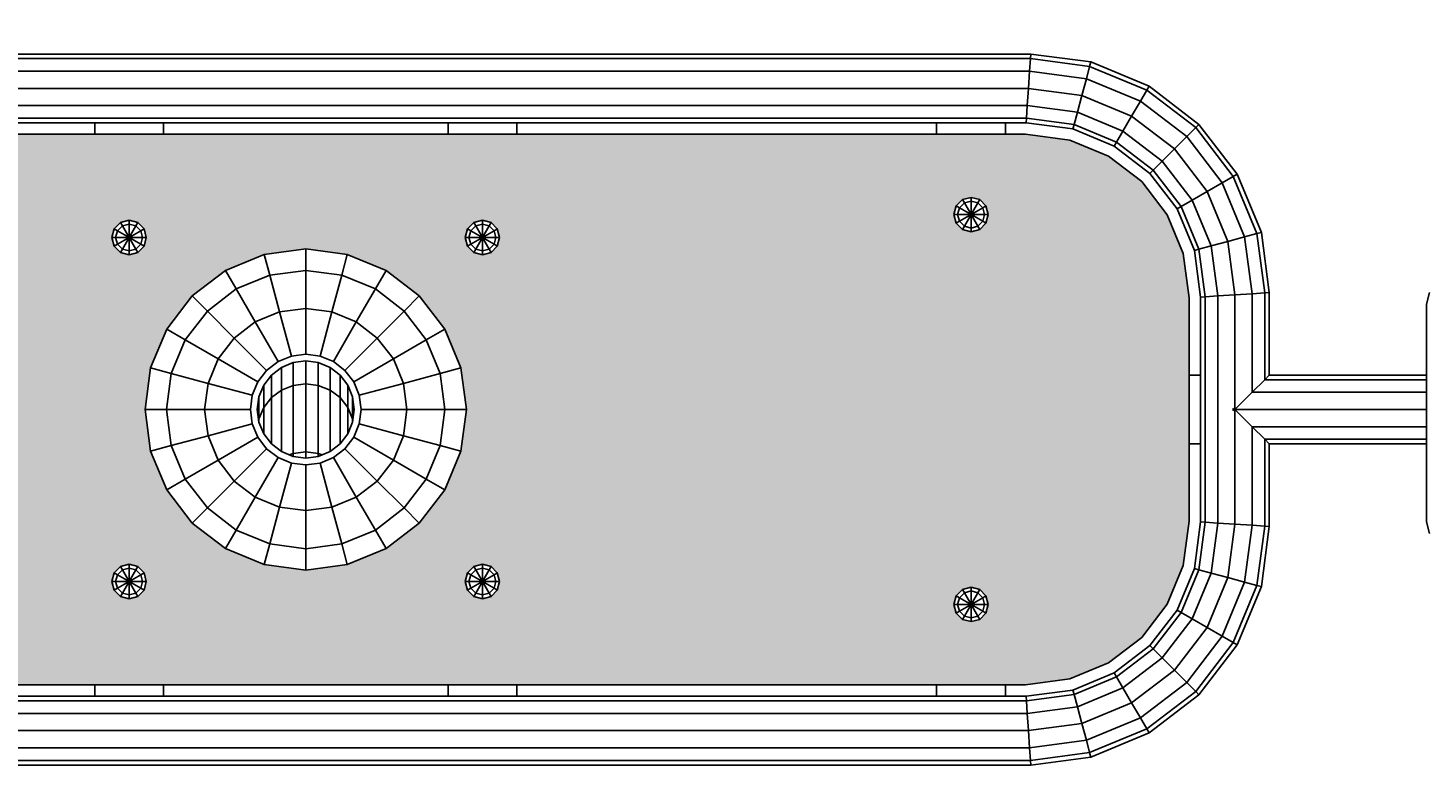
# Model space of a CAD drawing. Units: millimetres. Extents: x -25 to 5068, y -578 to 3355.
# Drawn here: x 1926 to 2537, y 1345 to 1666 of the extents above; entities that cross this region are included whole.
import ezdxf

# ---------------------------------------------------------------- set-up
doc = ezdxf.new("R2010")
doc.units = ezdxf.units.MM
for name, color, linetype in [('1', 7, 'Continuous'), ('BALKEN', 32, 'Continuous'), ('STAB', 7, 'Continuous')]:
    doc.layers.add(name, color=color, linetype=linetype)
doc.layers.add('BEMASSUNG-SH', color=7, linetype='Continuous', lineweight=9)
doc.styles.add('ARIAL', font='arial.ttf')
doc.dimstyles.new('SH', dxfattribs={"dimtxt": 3, "dimasz": 0.18, "dimexe": 1, "dimexo": 2, "dimgap": 0.09, "dimtad": 1, "dimlfac": 0.001, "dimzin": 0, "dimtxsty": 'ARIAL', "dimtsz": 1, "dimcen": 0.09, "dimdle": 1, "dimadec": 0, "dimazin": 0, "dimtfac": 1, "dimtdec": 4, "dimtofl": 0, "dimtmove": 0, "dimatfit": 3, "dimfxl": 10, "dimfxlon": 1, "dimtolj": 1, "dimtzin": 0, "dimarcsym": 0})

# ---------------------------------------------------------------- blocks, each defined once
blk = doc.blocks.new('*D52')
at = {"layer": 'BEMASSUNG-SH', "color": 0, "lineweight": -2}
for p, q in [((25, 3283.46), (-25, 3233.46)), ((0, 3008.46), (0, 3283.46)), ((4735.02, 3233.46), (4785.02, 3283.46)), ((4760.02, 3008.46), (4760.02, 3283.46)), ((-25, 3258.46), (4785.02, 3258.46))]:
    blk.add_line(p, q, dxfattribs=at)
at = {"layer": 'Defpoints', "color": 0}
for p in [(4760.02, 3258.46), (0, 1500), (4760.02, 1500)]:
    blk.add_point(p, dxfattribs=at)
at = {"layer": 'BEMASSUNG-SH', "color": 0, "insert": (2380.01, 3305.75), "char_height": 75, "attachment_point": 5, "style": 'ARIAL'}
blk.add_mtext('\\A1;4,76', dxfattribs=at)

msp = doc.modelspace()

# ---------------------------------------------------------------- hatches: boundary and pattern name
at = {"layer": '1'}
h = msp.add_hatch(color=1, dxfattribs=at)
h.dxf.hatch_style = 1
h.paths.add_polyline_path([(1955.511, 1619.999), (1772.511, 1620), (1733.851, 1620), (1714.438, 1617.444), (1697.596, 1610.468), (1683.134, 1599.371), (1672.038, 1584.909), (1665.063, 1568.071), (1662.51, 1548.683), (1662.51, 1451.314), (1665.063, 1431.922), (1672.039, 1415.08), (1683.131, 1400.625), (1697.598, 1389.524), (1714.435, 1382.55), (1733.795, 1380.001), (2361.171, 1379.997), (2380.584, 1382.553), (2397.426, 1389.529), (2411.888, 1400.626), (2422.984, 1415.088), (2429.959, 1431.926), (2432.512, 1451.314), (2432.512, 1548.683), (2429.959, 1568.075), (2422.983, 1584.917), (2411.891, 1599.372), (2397.424, 1610.473), (2380.587, 1617.447), (2361.227, 1619.996)])
h.paths.add_polyline_path([(1979.898, 1481.882), (1977.512, 1500), (1979.898, 1518.119), (1986.889, 1534.996), (1998.015, 1549.496), (2012.512, 1560.62), (2029.396, 1567.613), (2047.512, 1569.998), (2065.628, 1567.613), (2082.512, 1560.62), (2097.009, 1549.496), (2108.135, 1534.996), (2115.126, 1518.119), (2117.512, 1500), (2115.126, 1481.88), (2108.134, 1465), (2097.01, 1450.503), (2082.512, 1439.378), (2065.627, 1432.384), (2047.512, 1429.999), (2029.397, 1432.384), (2012.512, 1439.378), (1998.014, 1450.503), (1986.89, 1465), (1979.898, 1481.88)], flags=16)
h.paths.add_polyline_path([(1964.017, 1571.248), (1963.012, 1574.998), (1964.017, 1578.748), (1966.763, 1581.493), (1970.512, 1582.498), (1974.262, 1581.493), (1977.007, 1578.749), (1978.012, 1574.998), (1977.007, 1571.247), (1974.262, 1568.503), (1970.512, 1567.498), (1966.761, 1568.503)], flags=16)
h.paths.add_polyline_path([(2132.012, 1574.998), (2131.007, 1571.247), (2128.262, 1568.503), (2124.512, 1567.498), (2120.761, 1568.503), (2118.017, 1571.248), (2117.012, 1574.998), (2118.017, 1578.748), (2120.763, 1581.493), (2124.512, 1582.498), (2128.262, 1581.493), (2131.007, 1578.749)], flags=16)
h.paths.add_polyline_path([(1964.017, 1421.249), (1963.012, 1424.999), (1964.017, 1428.749), (1966.763, 1431.494), (1970.512, 1432.499), (1974.262, 1431.494), (1977.007, 1428.75), (1978.012, 1424.999), (1977.007, 1421.248), (1974.262, 1418.504), (1970.512, 1417.499), (1966.761, 1418.504)], flags=16)
h.paths.add_polyline_path([(1751.016, 1411.249), (1750.011, 1414.999), (1751.016, 1418.749), (1753.762, 1421.494), (1757.512, 1422.499), (1761.261, 1421.494), (1764.006, 1418.75), (1765.011, 1414.999), (1764.006, 1411.248), (1761.261, 1408.504), (1757.512, 1407.499), (1753.76, 1408.504)], flags=16)
h.paths.add_polyline_path([(2118.017, 1421.249), (2117.012, 1424.999), (2118.017, 1428.749), (2120.763, 1431.494), (2124.512, 1432.499), (2128.262, 1431.494), (2131.007, 1428.75), (2132.012, 1424.999), (2131.007, 1421.248), (2128.262, 1418.504), (2124.512, 1417.499), (2120.761, 1418.504)], flags=16)
h.paths.add_polyline_path([(2330.012, 1414.999), (2331.017, 1418.749), (2333.763, 1421.494), (2337.513, 1422.499), (2341.262, 1421.494), (2344.007, 1418.75), (2345.012, 1414.999), (2344.007, 1411.248), (2341.262, 1408.504), (2337.513, 1407.499), (2333.761, 1408.504), (2331.017, 1411.249)], flags=16)
h.paths.add_polyline_path([(1751.016, 1581.248), (1750.011, 1584.998), (1751.016, 1588.748), (1753.762, 1591.493), (1757.512, 1592.498), (1761.261, 1591.493), (1764.006, 1588.749), (1765.011, 1584.998), (1764.006, 1581.247), (1761.261, 1578.503), (1757.512, 1577.498), (1753.76, 1578.503)], flags=16)
h.paths.add_polyline_path([(2330.012, 1584.998), (2331.017, 1588.748), (2333.763, 1591.493), (2337.513, 1592.498), (2341.262, 1591.493), (2344.007, 1588.749), (2345.012, 1584.998), (2344.007, 1581.247), (2341.262, 1578.503), (2337.513, 1577.498), (2333.761, 1578.503), (2331.017, 1581.248)], flags=16)

# ---------------------------------------------------------------- linework, layer by layer
at = {"layer": 'BALKEN', "color": 1}
for p, q in [((2361.227, 1619.996), (1733.851, 1620)), ((2380.587, 1617.447), (2361.227, 1619.996)), ((2397.424, 1610.473), (2380.587, 1617.447)), ((2411.891, 1599.372), (2397.424, 1610.473)), ((2411.891, 1599.372), (2422.983, 1584.917)), ((2422.983, 1584.917), (2429.959, 1568.075)), ((2047.512, 1569.998), (2029.396, 1567.613)), ((2065.628, 1567.613), (2047.512, 1569.998)), ((2029.396, 1567.613), (2012.512, 1560.62)), ((2082.512, 1560.62), (2065.628, 1567.613)), ((2429.959, 1568.075), (2432.512, 1548.683)), ((2012.512, 1560.62), (1998.015, 1549.496)), ((2097.009, 1549.496), (2082.512, 1560.62)), ((1998.015, 1549.496), (1986.889, 1534.996)), ((2097.009, 1549.496), (2108.135, 1534.996)), ((2432.512, 1548.683), (2432.512, 1451.314)), ((1986.889, 1534.996), (1979.898, 1518.119)), ((2108.135, 1534.996), (2115.126, 1518.119)), ((1979.898, 1518.119), (1977.512, 1500)), ((2115.126, 1518.119), (2117.512, 1500)), ((1977.512, 1500), (1979.898, 1481.88)), ((2117.512, 1500), (2115.126, 1481.88)), ((1979.898, 1481.88), (1986.89, 1465)), ((2115.126, 1481.88), (2108.134, 1465)), ((1986.89, 1465), (1998.014, 1450.503)), ((2108.134, 1465), (2097.01, 1450.503)), ((2012.512, 1439.378), (1998.014, 1450.503)), ((2097.01, 1450.503), (2082.512, 1439.378)), ((2432.512, 1451.314), (2429.959, 1431.926)), ((2029.397, 1432.384), (2012.512, 1439.378)), ((2082.512, 1439.378), (2065.627, 1432.384)), ((2047.512, 1429.999), (2029.397, 1432.384)), ((2065.627, 1432.384), (2047.512, 1429.999)), ((2429.959, 1431.926), (2422.984, 1415.088)), ((2422.984, 1415.088), (2411.888, 1400.626)), ((2411.888, 1400.626), (2397.426, 1389.529)), ((2397.426, 1389.529), (2380.584, 1382.553)), ((2361.171, 1379.997), (1733.795, 1380.001)), ((2380.584, 1382.553), (2361.171, 1379.997))]:
    msp.add_line(p, q, dxfattribs=at)
at = {"layer": 'STAB'}
for p, q in [((2363.494, 1654.995), (1731.526, 1654.996)), ((2363.494, 1654.995), (2363.362, 1652.986)), ((2389.719, 1651.543), (2363.494, 1654.995)), ((2363.362, 1652.986), (1731.658, 1652.986)), ((2363.362, 1652.986), (2363.002, 1647.495)), ((2389.195, 1649.585), (2363.362, 1652.986)), ((2389.195, 1649.585), (2387.761, 1644.236)), ((2389.719, 1651.543), (2389.195, 1649.585)), ((2414.061, 1639.285), (2389.195, 1649.585)), ((2415.074, 1641.04), (2389.719, 1651.543)), ((2363.002, 1647.495), (1732.018, 1647.496)), ((2363.002, 1647.495), (2362.51, 1639.995)), ((2387.761, 1644.236), (2363.002, 1647.495)), ((2387.761, 1644.236), (2385.804, 1636.929)), ((2411.292, 1634.489), (2387.761, 1644.236)), ((2362.51, 1639.995), (1732.51, 1639.996)), ((2362.51, 1639.995), (2362.019, 1632.495)), ((2385.804, 1636.929), (2362.51, 1639.995)), ((2385.804, 1636.929), (2383.846, 1629.622)), ((2407.51, 1627.938), (2385.804, 1636.929)), ((2414.061, 1639.285), (2411.292, 1634.489)), ((2415.074, 1641.04), (2414.061, 1639.285)), ((2435.414, 1622.9), (2414.061, 1639.285)), ((2436.847, 1624.333), (2415.074, 1641.04)), ((2362.019, 1632.495), (1733.001, 1632.496)), ((2362.019, 1632.495), (2361.659, 1627.005)), ((2383.846, 1629.622), (2362.019, 1632.495)), ((2383.846, 1629.622), (2382.412, 1624.273)), ((2403.727, 1621.387), (2383.846, 1629.622)), ((2411.292, 1634.489), (2407.51, 1627.938)), ((2431.498, 1618.984), (2411.292, 1634.489)), ((2361.659, 1627.005), (1733.361, 1627.006)), ((2361.527, 1624.996), (1733.493, 1624.996)), ((1955.511, 1624.996), (1955.511, 1619.996)), ((1985.511, 1624.996), (1985.511, 1619.996)), ((2109.511, 1624.996), (2109.511, 1619.996)), ((2139.511, 1624.996), (2139.511, 1619.996)), ((2322.511, 1624.996), (2322.511, 1619.996)), ((2352.511, 1624.996), (2352.511, 1619.996)), ((2361.659, 1627.005), (2361.527, 1624.996)), ((2381.888, 1622.315), (2361.527, 1624.996)), ((2382.412, 1624.273), (2361.659, 1627.005)), ((2382.412, 1624.273), (2381.888, 1622.315)), ((2400.959, 1616.591), (2382.412, 1624.273)), ((2407.51, 1627.938), (2403.727, 1621.387)), ((2426.149, 1613.635), (2407.51, 1627.938)), ((2436.847, 1624.333), (2435.414, 1622.9)), ((2436.847, 1624.333), (2453.554, 1602.56)), ((2399.945, 1614.836), (2381.888, 1622.315)), ((2403.727, 1621.387), (2400.959, 1616.591)), ((2420.8, 1608.286), (2403.727, 1621.387)), ((2435.414, 1622.9), (2420.8, 1608.286)), ((2431.498, 1618.984), (2447.003, 1598.778)), ((2435.414, 1622.9), (2451.799, 1601.547)), ((2400.959, 1616.591), (2399.945, 1614.836)), ((2415.451, 1602.937), (2399.945, 1614.836)), ((2416.884, 1604.37), (2400.959, 1616.591)), ((2426.149, 1613.635), (2440.452, 1594.996)), ((2420.8, 1608.286), (2416.884, 1604.37)), ((2420.8, 1608.286), (2433.901, 1591.213)), ((2416.884, 1604.37), (2415.451, 1602.937)), ((2415.451, 1602.937), (2427.35, 1587.431)), ((2416.884, 1604.37), (2429.105, 1588.445)), ((2451.799, 1601.547), (2447.003, 1598.778)), ((2453.554, 1602.56), (2451.799, 1601.547)), ((2451.799, 1601.547), (2462.099, 1576.681)), ((2453.554, 1602.56), (2464.057, 1577.205)), ((2440.452, 1594.996), (2433.901, 1591.213)), ((2447.003, 1598.778), (2440.452, 1594.996)), ((2440.452, 1594.996), (2449.443, 1573.29)), ((2447.003, 1598.778), (2456.75, 1575.247)), ((2331.017, 1588.748), (2330.012, 1584.998)), ((2333.763, 1591.493), (2331.017, 1588.748)), ((2332.427, 1587.934), (2331.017, 1588.748)), ((2332.427, 1587.934), (2331.641, 1584.998)), ((2334.576, 1590.083), (2332.427, 1587.934)), ((2342.597, 1582.062), (2332.427, 1587.934)), ((2342.597, 1587.934), (2332.427, 1582.062)), ((2337.513, 1592.498), (2333.763, 1591.493)), ((2333.763, 1591.493), (2334.576, 1590.083)), ((2337.512, 1590.869), (2334.576, 1590.083)), ((2334.576, 1590.083), (2340.448, 1579.913)), ((2340.448, 1590.083), (2334.576, 1579.913)), ((2337.513, 1592.498), (2337.512, 1590.869)), ((2340.448, 1590.083), (2337.512, 1590.869)), ((2337.512, 1590.869), (2337.512, 1579.127)), ((2341.262, 1591.493), (2337.513, 1592.498)), ((2341.262, 1591.493), (2340.448, 1590.083)), ((2340.448, 1590.083), (2342.597, 1587.934)), ((2344.007, 1588.749), (2341.262, 1591.493)), ((2344.007, 1588.749), (2342.597, 1587.934)), ((2342.597, 1587.934), (2343.383, 1584.998)), ((2344.007, 1588.749), (2345.012, 1584.998)), ((2429.105, 1588.445), (2427.35, 1587.431)), ((2427.35, 1587.431), (2434.829, 1569.374)), ((2433.901, 1591.213), (2429.105, 1588.445)), ((2429.105, 1588.445), (2436.787, 1569.898)), ((2433.901, 1591.213), (2442.136, 1571.332)), ((1966.763, 1581.493), (1964.017, 1578.748)), ((1970.512, 1582.498), (1966.763, 1581.493)), ((1966.763, 1581.493), (1967.576, 1580.083)), ((1970.512, 1580.869), (1967.576, 1580.083)), ((1974.262, 1581.493), (1970.512, 1582.498)), ((1970.512, 1582.498), (1970.512, 1580.869)), ((1973.448, 1580.083), (1970.512, 1580.869)), ((1970.512, 1580.869), (1970.512, 1574.998)), ((1974.262, 1581.493), (1973.448, 1580.083)), ((1977.007, 1578.749), (1974.262, 1581.493)), ((2120.763, 1581.493), (2118.017, 1578.748)), ((2124.512, 1582.498), (2120.763, 1581.493)), ((2120.763, 1581.493), (2121.576, 1580.083)), ((2124.512, 1580.869), (2121.576, 1580.083)), ((2124.512, 1582.498), (2124.512, 1580.869)), ((2128.262, 1581.493), (2124.512, 1582.498)), ((2124.512, 1580.869), (2124.512, 1574.998)), ((2127.448, 1580.083), (2124.512, 1580.869)), ((2128.262, 1581.493), (2127.448, 1580.083)), ((2131.007, 1578.749), (2128.262, 1581.493)), ((2330.012, 1584.998), (2331.017, 1581.248)), ((2337.512, 1584.998), (2330.012, 1584.998)), ((2332.427, 1582.062), (2331.017, 1581.248)), ((2331.017, 1581.248), (2333.761, 1578.503)), ((2331.641, 1584.998), (2332.427, 1582.062)), ((2332.427, 1582.062), (2334.576, 1579.913)), ((2345.012, 1584.998), (2337.512, 1584.998)), ((2342.597, 1582.062), (2340.448, 1579.913)), ((2344.007, 1581.247), (2341.262, 1578.503)), ((2343.383, 1584.998), (2342.597, 1582.062)), ((2344.007, 1581.247), (2342.597, 1582.062)), ((2345.012, 1584.998), (2344.007, 1581.247)), ((1964.017, 1578.748), (1963.012, 1574.998)), ((1976.383, 1574.998), (1963.012, 1574.998)), ((1963.012, 1574.998), (1964.017, 1571.248)), ((1965.427, 1577.934), (1964.017, 1578.748)), ((1965.427, 1577.934), (1964.641, 1574.998)), ((1964.641, 1574.998), (1965.427, 1572.062)), ((1967.576, 1580.083), (1965.427, 1577.934)), ((1975.597, 1572.062), (1965.427, 1577.934)), ((1970.512, 1574.998), (1965.427, 1572.062)), ((1967.576, 1580.083), (1970.512, 1574.998)), ((1970.512, 1574.998), (1967.576, 1569.913)), ((1973.448, 1580.083), (1970.512, 1574.998)), ((1975.597, 1577.934), (1970.512, 1574.998)), ((1970.512, 1574.998), (1973.448, 1569.913)), ((1970.512, 1574.998), (1970.512, 1569.127)), ((1975.597, 1577.934), (1973.448, 1580.083)), ((1977.007, 1578.749), (1975.597, 1577.934)), ((1975.597, 1577.934), (1976.383, 1574.998)), ((1976.383, 1574.998), (1975.597, 1572.062)), ((1978.012, 1574.998), (1976.383, 1574.998)), ((1977.007, 1578.749), (1978.012, 1574.998)), ((1978.012, 1574.998), (1977.007, 1571.247)), ((2118.017, 1578.748), (2117.012, 1574.998)), ((2117.012, 1574.998), (2118.017, 1571.248)), ((2124.512, 1574.998), (2117.012, 1574.998)), ((2119.427, 1577.934), (2118.017, 1578.748)), ((2119.427, 1577.934), (2118.641, 1574.998)), ((2118.641, 1574.998), (2119.427, 1572.062)), ((2121.576, 1580.083), (2119.427, 1577.934)), ((2129.597, 1572.062), (2119.427, 1577.934)), ((2124.512, 1574.998), (2119.427, 1572.062)), ((2121.576, 1580.083), (2124.512, 1574.998)), ((2124.512, 1574.998), (2121.576, 1569.913)), ((2127.448, 1580.083), (2124.512, 1574.998)), ((2129.597, 1577.934), (2124.512, 1574.998)), ((2132.012, 1574.998), (2124.512, 1574.998)), ((2124.512, 1574.998), (2127.448, 1569.913)), ((2124.512, 1574.998), (2124.512, 1569.127)), ((2129.597, 1577.934), (2127.448, 1580.083)), ((2131.007, 1578.749), (2129.597, 1577.934)), ((2129.597, 1577.934), (2130.383, 1574.998)), ((2130.383, 1574.998), (2129.597, 1572.062)), ((2131.007, 1578.749), (2132.012, 1574.998)), ((2132.012, 1574.998), (2131.007, 1571.247)), ((2334.576, 1579.913), (2333.761, 1578.503)), ((2337.513, 1577.498), (2333.761, 1578.503)), ((2337.512, 1579.127), (2334.576, 1579.913)), ((2340.448, 1579.913), (2337.512, 1579.127)), ((2337.512, 1579.127), (2337.513, 1577.498)), ((2341.262, 1578.503), (2337.513, 1577.498)), ((2340.448, 1579.913), (2341.262, 1578.503)), ((2456.75, 1575.247), (2449.443, 1573.29)), ((2462.099, 1576.681), (2456.75, 1575.247)), ((2456.75, 1575.247), (2460.01, 1550.488)), ((2464.057, 1577.205), (2462.099, 1576.681)), ((2462.099, 1576.681), (2465.5, 1550.848)), ((2464.057, 1577.205), (2467.51, 1550.98)), ((1965.427, 1572.062), (1964.017, 1571.248)), ((1964.017, 1571.248), (1966.761, 1568.503)), ((1965.427, 1572.062), (1967.576, 1569.913)), ((1967.576, 1569.913), (1966.761, 1568.503)), ((1970.512, 1567.498), (1966.761, 1568.503)), ((1970.512, 1569.127), (1967.576, 1569.913)), ((1973.448, 1569.913), (1970.512, 1569.127)), ((1970.512, 1569.127), (1970.512, 1567.498)), ((1974.262, 1568.503), (1970.512, 1567.498)), ((1975.597, 1572.062), (1973.448, 1569.913)), ((1973.448, 1569.913), (1974.262, 1568.503)), ((1977.007, 1571.247), (1974.262, 1568.503)), ((1977.007, 1571.247), (1975.597, 1572.062)), ((2047.512, 1569.998), (2047.512, 1560.674)), ((2119.427, 1572.062), (2118.017, 1571.248)), ((2118.017, 1571.248), (2120.761, 1568.503)), ((2119.427, 1572.062), (2121.576, 1569.913)), ((2121.576, 1569.913), (2120.761, 1568.503)), ((2124.512, 1567.498), (2120.761, 1568.503)), ((2124.512, 1569.127), (2121.576, 1569.913)), ((2127.448, 1569.913), (2124.512, 1569.127)), ((2124.512, 1569.127), (2124.512, 1567.498)), ((2128.262, 1568.503), (2124.512, 1567.498)), ((2129.597, 1572.062), (2127.448, 1569.913)), ((2127.448, 1569.913), (2128.262, 1568.503)), ((2131.007, 1571.247), (2128.262, 1568.503)), ((2131.007, 1571.247), (2129.597, 1572.062)), ((2436.787, 1569.898), (2434.829, 1569.374)), ((2434.829, 1569.374), (2437.51, 1549.013)), ((2442.136, 1571.332), (2436.787, 1569.898)), ((2436.787, 1569.898), (2439.52, 1549.145)), ((2449.443, 1573.29), (2442.136, 1571.332)), ((2442.136, 1571.332), (2445.01, 1549.505)), ((2449.443, 1573.29), (2452.51, 1549.996)), ((2029.394, 1567.613), (2031.807, 1558.607)), ((2065.628, 1567.613), (2063.215, 1558.607)), ((2012.511, 1560.62), (2017.173, 1552.545)), ((2031.807, 1558.607), (2017.173, 1552.545)), ((2047.512, 1560.674), (2031.807, 1558.607)), ((2031.807, 1558.607), (2036.101, 1542.58)), ((2047.512, 1560.674), (2047.512, 1544.082)), ((2063.215, 1558.607), (2047.512, 1560.674)), ((2063.215, 1558.607), (2058.921, 1542.58)), ((2077.849, 1552.545), (2063.215, 1558.607)), ((2082.512, 1560.621), (2077.849, 1552.545)), ((2017.173, 1552.545), (2004.606, 1542.903)), ((2017.173, 1552.545), (2025.469, 1538.176)), ((2077.849, 1552.545), (2069.553, 1538.176)), ((2090.416, 1542.903), (2077.849, 1552.545)), ((2460.01, 1550.488), (2452.51, 1549.996)), ((2460.01, 1550.488), (2460.009, 1507.498)), ((2465.5, 1550.848), (2460.01, 1550.488)), ((2465.5, 1550.848), (2465.498, 1512.989)), ((2467.51, 1550.98), (2465.5, 1550.848)), ((2467.51, 1550.98), (2467.509, 1514.999)), ((2004.606, 1542.903), (1998.014, 1549.496)), ((2047.512, 1544.082), (2036.101, 1542.58)), ((2058.921, 1542.58), (2047.512, 1544.082)), ((2047.512, 1544.082), (2047.512, 1524.148)), ((2097.009, 1549.496), (2090.416, 1542.903)), ((2437.51, 1549.013), (2437.509, 1450.984)), ((2439.52, 1549.145), (2437.51, 1549.013)), ((2439.52, 1549.145), (2439.518, 1450.852)), ((2445.01, 1549.505), (2439.52, 1549.145)), ((2445.01, 1549.505), (2445.008, 1450.492)), ((2452.51, 1549.996), (2445.01, 1549.505)), ((2452.51, 1549.996), (2452.511, 1500)), ((2004.606, 1542.903), (1994.964, 1530.336)), ((2016.339, 1531.17), (2004.606, 1542.903)), ((2025.469, 1538.176), (2016.339, 1531.17)), ((2036.101, 1542.58), (2025.469, 1538.176)), ((2025.469, 1538.176), (2035.436, 1520.914)), ((2036.101, 1542.58), (2041.26, 1523.325)), ((2058.921, 1542.58), (2053.762, 1523.325)), ((2069.553, 1538.176), (2058.921, 1542.58)), ((2069.553, 1538.176), (2059.586, 1520.914)), ((2078.683, 1531.17), (2069.553, 1538.176)), ((2090.416, 1542.903), (2078.683, 1531.17)), ((2090.416, 1542.903), (2100.058, 1530.336)), ((1994.964, 1530.336), (1986.891, 1534.998)), ((2108.134, 1534.999), (2100.058, 1530.336)), ((1994.964, 1530.336), (1988.902, 1515.703)), ((2009.333, 1522.041), (1994.964, 1530.336)), ((2016.339, 1531.17), (2009.333, 1522.041)), ((2030.434, 1517.076), (2016.339, 1531.17)), ((2078.683, 1531.17), (2064.588, 1517.076)), ((2078.683, 1531.17), (2085.689, 1522.041)), ((2100.058, 1530.336), (2085.689, 1522.041)), ((2100.058, 1530.336), (2106.12, 1515.703)), ((2009.333, 1522.041), (2004.929, 1511.409)), ((2026.596, 1512.074), (2009.333, 1522.041)), ((2035.436, 1520.914), (2030.434, 1517.076)), ((2041.261, 1523.325), (2035.436, 1520.914)), ((2042.037, 1520.428), (2036.936, 1518.315)), ((2047.512, 1524.148), (2041.26, 1523.325)), ((2047.512, 1521.149), (2042.037, 1520.428)), ((2042.037, 1520.428), (2042.037, 1510.502)), ((2053.761, 1523.325), (2047.512, 1524.148)), ((2052.985, 1520.428), (2047.512, 1521.149)), ((2047.512, 1521.149), (2047.512, 1511.204)), ((2052.985, 1520.428), (2052.985, 1510.501)), ((2058.086, 1518.315), (2052.985, 1520.428)), ((2059.586, 1520.914), (2053.761, 1523.325)), ((2064.588, 1517.076), (2059.586, 1520.914)), ((2085.689, 1522.041), (2068.426, 1512.074)), ((2085.689, 1522.041), (2090.093, 1511.409)), ((1988.902, 1515.703), (1979.897, 1518.115)), ((1988.902, 1515.703), (1986.835, 1500)), ((2004.929, 1511.409), (1988.902, 1515.703)), ((2030.434, 1517.076), (2026.596, 1512.074)), ((2032.556, 1514.954), (2029.195, 1510.574)), ((2036.936, 1518.315), (2032.556, 1514.954)), ((2032.556, 1514.954), (2032.556, 1505.168)), ((2036.936, 1518.315), (2036.936, 1508.443)), ((2058.086, 1518.315), (2058.086, 1508.443)), ((2062.466, 1514.954), (2058.086, 1518.315)), ((2062.466, 1514.954), (2062.466, 1505.168)), ((2062.466, 1514.954), (2065.827, 1510.574)), ((2064.588, 1517.076), (2068.426, 1512.074)), ((2106.12, 1515.703), (2090.093, 1511.409)), ((2115.127, 1518.116), (2106.12, 1515.703)), ((2106.12, 1515.703), (2108.187, 1500)), ((2437.51, 1514.999), (2432.512, 1514.999)), ((2437.51, 1514.997), (2432.512, 1514.997)), ((2467.509, 1514.999), (2465.498, 1512.989)), ((2536.01, 1514.999), (2467.509, 1514.999)), ((2536.01, 1514.999), (2467.509, 1514.999)), ((2004.929, 1511.409), (2003.427, 1500)), ((2024.184, 1506.25), (2004.929, 1511.409)), ((2026.596, 1512.074), (2024.184, 1506.249)), ((2029.195, 1510.574), (2027.082, 1505.473)), ((2029.195, 1510.574), (2029.195, 1500.901)), ((2036.936, 1508.443), (2032.556, 1505.168)), ((2042.037, 1510.502), (2036.936, 1508.443)), ((2036.936, 1508.443), (2036.936, 1481.683)), ((2047.512, 1511.204), (2042.037, 1510.502)), ((2042.037, 1510.502), (2042.037, 1480.886)), ((2047.512, 1511.204), (2047.512, 1481.516)), ((2052.985, 1510.501), (2047.512, 1511.204)), ((2052.985, 1510.502), (2052.985, 1480.886)), ((2058.086, 1508.443), (2052.985, 1510.501)), ((2058.086, 1508.443), (2058.086, 1481.683)), ((2062.466, 1505.168), (2058.086, 1508.443)), ((2065.827, 1510.574), (2065.827, 1500.901)), ((2065.827, 1510.574), (2067.94, 1505.473)), ((2068.426, 1512.074), (2070.838, 1506.249)), ((2090.093, 1511.409), (2070.838, 1506.25)), ((2090.093, 1511.409), (2091.595, 1500)), ((2460.009, 1507.498), (2452.511, 1500)), ((2465.498, 1512.989), (2460.009, 1507.498)), ((2536.01, 1507.498), (2460.009, 1507.498)), ((2536.01, 1512.989), (2465.498, 1512.989)), ((2024.184, 1506.249), (2023.361, 1500)), ((2027.082, 1505.473), (2026.361, 1500)), ((2027.082, 1505.473), (2027.082, 1495.931)), ((2032.556, 1505.168), (2029.195, 1500.901)), ((2032.556, 1505.168), (2032.556, 1485.044)), ((2062.466, 1505.168), (2062.466, 1485.044)), ((2062.466, 1505.168), (2065.827, 1500.901)), ((2067.94, 1505.473), (2067.94, 1495.931)), ((2067.94, 1505.473), (2068.661, 1500)), ((2070.838, 1506.249), (2071.661, 1500)), ((2023.361, 1500), (1977.512, 1500)), ((1986.835, 1500), (1988.902, 1484.295)), ((2003.427, 1500), (2004.929, 1488.589)), ((2023.361, 1500), (2024.184, 1493.749)), ((2026.361, 1500), (2027.082, 1494.525)), ((2027.082, 1495.931), (2026.989, 1495.237)), ((2029.195, 1500.901), (2027.082, 1495.931)), ((2027.082, 1495.932), (2027.082, 1494.525)), ((2029.195, 1500.901), (2029.195, 1489.424)), ((2065.827, 1500.901), (2065.827, 1489.424)), ((2065.827, 1500.901), (2067.94, 1495.931)), ((2068.661, 1500), (2067.94, 1494.525)), ((2067.94, 1495.932), (2067.94, 1494.525)), ((2067.94, 1495.931), (2068.034, 1495.237)), ((2071.661, 1500), (2070.838, 1493.749)), ((2117.512, 1500), (2071.661, 1500)), ((2091.595, 1500), (2090.093, 1488.589)), ((2108.187, 1500), (2106.12, 1484.295)), ((2452.012, 1500.498), (2451.513, 1500)), ((2536.01, 1500), (2451.513, 1500)), ((2451.513, 1500), (2452.012, 1499.5)), ((2452.511, 1500), (2452.012, 1500.498)), ((2452.511, 1500), (2452.012, 1499.5)), ((2452.511, 1500), (2452.508, 1450.001)), ((2452.511, 1500), (2460.008, 1492.498)), ((2024.184, 1493.748), (2004.929, 1488.589)), ((2024.184, 1493.749), (2026.596, 1487.924)), ((2027.082, 1494.525), (2029.195, 1489.424)), ((2029.195, 1489.424), (2032.556, 1485.044)), ((2065.827, 1489.424), (2062.466, 1485.044)), ((2067.94, 1494.525), (2065.827, 1489.424)), ((2070.838, 1493.749), (2068.426, 1487.924)), ((2090.093, 1488.589), (2070.838, 1493.748)), ((2536.01, 1492.498), (2460.008, 1492.498)), ((2460.008, 1492.498), (2460.008, 1449.509)), ((2465.499, 1487.008), (2460.008, 1492.498)), ((1988.902, 1484.295), (1979.898, 1481.882)), ((2004.929, 1488.589), (1988.902, 1484.295)), ((1988.902, 1484.295), (1994.964, 1469.661)), ((2004.929, 1488.589), (2009.333, 1477.957)), ((2026.596, 1487.924), (2009.333, 1477.957)), ((2030.434, 1482.922), (2016.339, 1468.827)), ((2026.596, 1487.924), (2030.434, 1482.922)), ((2035.436, 1479.084), (2030.434, 1482.922)), ((2036.936, 1481.683), (2032.556, 1485.044)), ((2062.466, 1485.044), (2058.086, 1481.683)), ((2064.588, 1482.922), (2059.586, 1479.084)), ((2068.426, 1487.924), (2064.588, 1482.922)), ((2078.683, 1468.827), (2064.588, 1482.922)), ((2085.689, 1477.957), (2068.426, 1487.924)), ((2090.093, 1488.589), (2085.689, 1477.957)), ((2106.12, 1484.295), (2090.093, 1488.589)), ((2106.12, 1484.295), (2100.058, 1469.661)), ((2115.127, 1481.881), (2106.12, 1484.295)), ((2437.51, 1484.997), (2432.512, 1484.997)), ((2536.01, 1487.008), (2465.499, 1487.008)), ((2465.499, 1487.008), (2465.499, 1449.149)), ((2465.499, 1487.008), (2467.508, 1484.998)), ((2536.01, 1484.998), (2467.508, 1484.998)), ((2467.508, 1484.998), (2467.508, 1449.017)), ((2009.333, 1477.957), (1994.964, 1469.661)), ((2009.333, 1477.957), (2016.339, 1468.827)), ((2035.436, 1479.084), (2025.469, 1461.821)), ((2041.261, 1476.672), (2035.436, 1479.084)), ((2042.037, 1479.57), (2036.936, 1481.683)), ((2042.037, 1480.886), (2040.342, 1480.272)), ((2047.512, 1481.511), (2042.037, 1480.881)), ((2042.037, 1480.881), (2042.037, 1479.57)), ((2047.512, 1478.849), (2042.037, 1479.57)), ((2052.985, 1480.881), (2047.512, 1481.511)), ((2047.512, 1481.511), (2047.512, 1478.849)), ((2052.985, 1479.57), (2047.512, 1478.849)), ((2058.086, 1481.683), (2052.985, 1479.57)), ((2052.985, 1480.881), (2052.985, 1479.57)), ((2054.675, 1480.269), (2052.985, 1480.881)), ((2059.586, 1479.084), (2053.761, 1476.672)), ((2059.586, 1479.084), (2069.553, 1461.821)), ((2085.689, 1477.957), (2078.683, 1468.827)), ((2100.058, 1469.661), (2085.689, 1477.957)), ((2041.26, 1476.672), (2036.101, 1457.417)), ((2047.512, 1475.849), (2041.26, 1476.672)), ((2053.761, 1476.672), (2047.512, 1475.849)), ((2047.512, 1475.849), (2047.512, 1455.915)), ((2053.762, 1476.672), (2058.921, 1457.417)), ((1994.964, 1469.661), (1986.891, 1464.999)), ((1994.964, 1469.661), (2004.606, 1457.094)), ((2016.339, 1468.827), (2004.606, 1457.094)), ((2025.469, 1461.821), (2016.339, 1468.827)), ((2078.683, 1468.827), (2069.553, 1461.821)), ((2090.416, 1457.094), (2078.683, 1468.827)), ((2100.058, 1469.661), (2090.416, 1457.094)), ((2108.133, 1464.998), (2100.058, 1469.661)), ((2025.469, 1461.821), (2017.173, 1447.452)), ((2036.101, 1457.417), (2025.469, 1461.821)), ((2069.553, 1461.821), (2058.921, 1457.417)), ((2069.553, 1461.821), (2077.849, 1447.452)), ((2004.606, 1457.094), (1998.015, 1450.502)), ((2017.173, 1447.452), (2004.606, 1457.094)), ((2036.101, 1457.417), (2031.807, 1441.39)), ((2047.512, 1455.915), (2036.101, 1457.417)), ((2058.921, 1457.417), (2047.512, 1455.915)), ((2047.512, 1455.915), (2047.512, 1439.323)), ((2058.921, 1457.417), (2063.215, 1441.39)), ((2090.416, 1457.094), (2077.849, 1447.452)), ((2097.008, 1450.501), (2090.416, 1457.094)), ((2017.173, 1447.452), (2012.512, 1439.378)), ((2031.807, 1441.39), (2017.173, 1447.452)), ((2077.849, 1447.452), (2063.215, 1441.39)), ((2077.849, 1447.452), (2082.511, 1439.377)), ((2437.509, 1450.984), (2434.828, 1430.623)), ((2439.518, 1450.852), (2436.786, 1430.099)), ((2439.518, 1450.852), (2437.509, 1450.984)), ((2445.008, 1450.492), (2439.518, 1450.852)), ((2445.008, 1450.492), (2442.135, 1428.665)), ((2452.508, 1450.001), (2445.008, 1450.492)), ((2452.508, 1450.001), (2449.442, 1426.707)), ((2460.008, 1449.509), (2452.508, 1450.001)), ((2460.008, 1449.509), (2456.749, 1424.75)), ((2465.499, 1449.149), (2460.008, 1449.509)), ((2465.499, 1449.149), (2462.098, 1423.316)), ((2467.508, 1449.017), (2464.056, 1422.792)), ((2467.508, 1449.017), (2465.499, 1449.149)), ((2031.807, 1441.39), (2029.395, 1432.385)), ((2047.512, 1439.323), (2031.807, 1441.39)), ((2063.215, 1441.39), (2047.512, 1439.323)), ((2063.215, 1441.39), (2065.628, 1432.384)), ((2047.512, 1439.323), (2047.512, 1429.999)), ((1964.017, 1428.749), (1963.012, 1424.999)), ((1966.763, 1431.494), (1964.017, 1428.749)), ((1965.427, 1427.935), (1964.017, 1428.749)), ((1967.576, 1430.084), (1965.427, 1427.935)), ((1970.512, 1432.499), (1966.763, 1431.494)), ((1966.763, 1431.494), (1967.576, 1430.084)), ((1970.512, 1430.87), (1967.576, 1430.084)), ((1967.576, 1430.084), (1970.512, 1424.999)), ((1974.262, 1431.494), (1970.512, 1432.499)), ((1970.512, 1432.499), (1970.512, 1430.87)), ((1973.448, 1430.084), (1970.512, 1430.87)), ((1970.512, 1430.87), (1970.512, 1424.999)), ((1973.448, 1430.084), (1970.512, 1424.999)), ((1974.262, 1431.494), (1973.448, 1430.084)), ((1975.597, 1427.935), (1973.448, 1430.084)), ((1977.007, 1428.75), (1974.262, 1431.494)), ((1977.007, 1428.75), (1975.597, 1427.935)), ((1977.007, 1428.75), (1978.012, 1424.999)), ((2118.017, 1428.749), (2117.012, 1424.999)), ((2120.763, 1431.494), (2118.017, 1428.749)), ((2119.427, 1427.935), (2118.017, 1428.749)), ((2121.576, 1430.084), (2119.427, 1427.935)), ((2124.512, 1432.499), (2120.763, 1431.494)), ((2120.763, 1431.494), (2121.576, 1430.084)), ((2124.512, 1430.87), (2121.576, 1430.084)), ((2121.576, 1430.084), (2124.512, 1424.999)), ((2128.262, 1431.494), (2124.512, 1432.499)), ((2124.512, 1432.499), (2124.512, 1430.87)), ((2127.448, 1430.084), (2124.512, 1430.87)), ((2124.512, 1430.87), (2124.512, 1424.999)), ((2127.448, 1430.084), (2124.512, 1424.999)), ((2128.262, 1431.494), (2127.448, 1430.084)), ((2129.597, 1427.935), (2127.448, 1430.084)), ((2131.007, 1428.75), (2128.262, 1431.494)), ((2131.007, 1428.75), (2129.597, 1427.935)), ((2131.007, 1428.75), (2132.012, 1424.999)), ((2434.828, 1430.623), (2427.349, 1412.566)), ((2436.786, 1430.099), (2429.104, 1411.552)), ((2442.135, 1428.665), (2433.9, 1408.784)), ((2436.786, 1430.099), (2434.828, 1430.623)), ((2442.135, 1428.665), (2436.786, 1430.099)), ((2449.442, 1426.707), (2442.135, 1428.665)), ((1976.383, 1424.999), (1963.012, 1424.999)), ((1963.012, 1424.999), (1964.017, 1421.249)), ((1965.427, 1422.063), (1964.017, 1421.249)), ((1965.427, 1427.935), (1964.641, 1424.999)), ((1964.641, 1424.999), (1965.427, 1422.063)), ((1975.597, 1427.935), (1965.427, 1422.063)), ((1970.512, 1424.999), (1965.427, 1427.935)), ((1965.427, 1422.063), (1967.576, 1419.914)), ((1970.512, 1424.999), (1967.576, 1419.914)), ((1975.597, 1422.063), (1970.512, 1424.999)), ((1970.512, 1424.999), (1973.448, 1419.914)), ((1970.512, 1424.999), (1970.512, 1419.128)), ((1975.597, 1422.063), (1973.448, 1419.914)), ((1975.597, 1427.935), (1976.383, 1424.999)), ((1976.383, 1424.999), (1975.597, 1422.063)), ((1977.007, 1421.248), (1975.597, 1422.063)), ((1978.012, 1424.999), (1976.383, 1424.999)), ((1978.012, 1424.999), (1977.007, 1421.248)), ((2117.012, 1424.999), (2118.017, 1421.249)), ((2124.512, 1424.999), (2117.012, 1424.999)), ((2119.427, 1422.063), (2118.017, 1421.249)), ((2119.427, 1427.935), (2118.641, 1424.999)), ((2118.641, 1424.999), (2119.427, 1422.063)), ((2129.597, 1427.935), (2119.427, 1422.063)), ((2124.512, 1424.999), (2119.427, 1427.935)), ((2119.427, 1422.063), (2121.576, 1419.914)), ((2124.512, 1424.999), (2121.576, 1419.914)), ((2132.012, 1424.999), (2124.512, 1424.999)), ((2129.597, 1422.063), (2124.512, 1424.999)), ((2124.512, 1424.999), (2127.448, 1419.914)), ((2124.512, 1424.999), (2124.512, 1419.128)), ((2129.597, 1422.063), (2127.448, 1419.914)), ((2129.597, 1427.935), (2130.383, 1424.999)), ((2130.383, 1424.999), (2129.597, 1422.063)), ((2131.007, 1421.248), (2129.597, 1422.063)), ((2132.012, 1424.999), (2131.007, 1421.248)), ((2337.513, 1422.499), (2333.763, 1421.494)), ((2337.513, 1422.499), (2337.512, 1420.87)), ((2341.262, 1421.494), (2337.513, 1422.499)), ((2449.442, 1426.707), (2440.451, 1405.001)), ((2456.749, 1424.75), (2447.002, 1401.219)), ((2456.749, 1424.75), (2449.442, 1426.707)), ((2462.098, 1423.316), (2451.798, 1398.45)), ((2464.056, 1422.792), (2453.553, 1397.437)), ((2462.098, 1423.316), (2456.749, 1424.75)), ((2464.056, 1422.792), (2462.098, 1423.316)), ((1964.017, 1421.249), (1966.761, 1418.504)), ((1967.576, 1419.914), (1966.761, 1418.504)), ((1970.512, 1417.499), (1966.761, 1418.504)), ((1970.512, 1419.128), (1967.576, 1419.914)), ((1973.448, 1419.914), (1970.512, 1419.128)), ((1970.512, 1419.128), (1970.512, 1417.499)), ((1974.262, 1418.504), (1970.512, 1417.499)), ((1973.448, 1419.914), (1974.262, 1418.504)), ((1977.007, 1421.248), (1974.262, 1418.504)), ((2118.017, 1421.249), (2120.761, 1418.504)), ((2121.576, 1419.914), (2120.761, 1418.504)), ((2124.512, 1417.499), (2120.761, 1418.504)), ((2124.512, 1419.128), (2121.576, 1419.914)), ((2127.448, 1419.914), (2124.512, 1419.128)), ((2124.512, 1419.128), (2124.512, 1417.499)), ((2128.262, 1418.504), (2124.512, 1417.499)), ((2127.448, 1419.914), (2128.262, 1418.504)), ((2131.007, 1421.248), (2128.262, 1418.504)), ((2331.017, 1418.749), (2330.012, 1414.999)), ((2333.763, 1421.494), (2331.017, 1418.749)), ((2332.427, 1417.935), (2331.017, 1418.749)), ((2332.427, 1417.935), (2331.641, 1414.999)), ((2334.576, 1420.084), (2332.427, 1417.935)), ((2342.597, 1412.063), (2332.427, 1417.935)), ((2342.597, 1417.935), (2332.427, 1412.063)), ((2333.763, 1421.494), (2334.576, 1420.084)), ((2337.512, 1420.87), (2334.576, 1420.084)), ((2334.576, 1420.084), (2340.448, 1409.914)), ((2340.448, 1420.084), (2334.576, 1409.914)), ((2340.448, 1420.084), (2337.512, 1420.87)), ((2337.512, 1420.87), (2337.512, 1409.128)), ((2341.262, 1421.494), (2340.448, 1420.084)), ((2340.448, 1420.084), (2342.597, 1417.935)), ((2344.007, 1418.75), (2341.262, 1421.494)), ((2344.007, 1418.75), (2342.597, 1417.935)), ((2342.597, 1417.935), (2343.383, 1414.999)), ((2344.007, 1418.75), (2345.012, 1414.999)), ((2330.012, 1414.999), (2331.017, 1411.249)), ((2337.512, 1414.999), (2330.012, 1414.999)), ((2332.427, 1412.063), (2331.017, 1411.249)), ((2331.017, 1411.249), (2333.761, 1408.504)), ((2331.641, 1414.999), (2332.427, 1412.063)), ((2332.427, 1412.063), (2334.576, 1409.914)), ((2334.576, 1409.914), (2333.761, 1408.504)), ((2337.512, 1409.128), (2334.576, 1409.914)), ((2345.012, 1414.999), (2337.512, 1414.999)), ((2340.448, 1409.914), (2337.512, 1409.128)), ((2342.597, 1412.063), (2340.448, 1409.914)), ((2340.448, 1409.914), (2341.262, 1408.504)), ((2344.007, 1411.248), (2341.262, 1408.504)), ((2343.383, 1414.999), (2342.597, 1412.063)), ((2344.007, 1411.248), (2342.597, 1412.063)), ((2345.012, 1414.999), (2344.007, 1411.248)), ((2427.349, 1412.566), (2415.45, 1397.06)), ((2429.104, 1411.552), (2416.883, 1395.627)), ((2429.104, 1411.552), (2427.349, 1412.566)), ((2433.9, 1408.784), (2429.104, 1411.552)), ((2337.513, 1407.499), (2333.761, 1408.504)), ((2337.512, 1409.128), (2337.513, 1407.499)), ((2341.262, 1408.504), (2337.513, 1407.499)), ((2433.9, 1408.784), (2420.799, 1391.711)), ((2440.451, 1405.001), (2426.148, 1386.362)), ((2440.451, 1405.001), (2433.9, 1408.784)), ((2447.002, 1401.219), (2440.451, 1405.001)), ((2447.002, 1401.219), (2431.497, 1381.013)), ((2451.798, 1398.45), (2435.413, 1377.097)), ((2451.798, 1398.45), (2447.002, 1401.219)), ((2453.553, 1397.437), (2451.798, 1398.45)), ((2415.45, 1397.06), (2399.944, 1385.161)), ((2416.883, 1395.627), (2400.958, 1383.406)), ((2420.799, 1391.711), (2403.726, 1378.61)), ((2415.45, 1397.06), (2416.883, 1395.627)), ((2416.883, 1395.627), (2426.148, 1386.362)), ((2453.553, 1397.437), (2436.846, 1375.664)), ((2426.148, 1386.362), (2407.509, 1372.059)), ((2435.413, 1377.097), (2426.148, 1386.362)), ((1955.511, 1380.001), (1955.511, 1375.001)), ((1985.511, 1380.001), (1985.511, 1375.001)), ((2109.511, 1380.001), (2109.511, 1375.001)), ((2139.511, 1380.001), (2139.511, 1375.001)), ((2322.511, 1380.001), (2322.511, 1375.001)), ((2352.511, 1380.001), (2352.511, 1375.001)), ((2399.944, 1385.161), (2381.887, 1377.682)), ((2400.958, 1383.406), (2382.411, 1375.724)), ((2399.944, 1385.161), (2400.958, 1383.406)), ((2400.958, 1383.406), (2403.726, 1378.61)), ((2431.497, 1381.013), (2411.291, 1365.508)), ((2361.526, 1375.001), (1733.492, 1375.001)), ((2381.887, 1377.682), (2361.526, 1375.001)), ((2361.526, 1375.001), (2361.658, 1372.991)), ((2382.411, 1375.724), (2361.658, 1372.991)), ((2381.887, 1377.682), (2382.411, 1375.724)), ((2382.411, 1375.724), (2383.845, 1370.375)), ((2403.726, 1378.61), (2383.845, 1370.375)), ((2403.726, 1378.61), (2407.509, 1372.059)), ((2435.413, 1377.097), (2414.06, 1360.712)), ((2436.846, 1375.664), (2415.073, 1358.957)), ((2435.413, 1377.097), (2436.846, 1375.664)), ((2362.018, 1367.501), (1733, 1367.502)), ((2361.658, 1372.991), (1733.36, 1372.992)), ((2361.658, 1372.991), (2362.018, 1367.501)), ((2383.845, 1370.375), (2362.018, 1367.501)), ((2362.018, 1367.501), (2362.509, 1360.001)), ((2383.845, 1370.375), (2385.803, 1363.068)), ((2407.509, 1372.059), (2385.803, 1363.068)), ((2407.509, 1372.059), (2411.291, 1365.508)), ((2385.803, 1363.068), (2362.509, 1360.001)), ((2385.803, 1363.068), (2387.76, 1355.761)), ((2411.291, 1365.508), (2387.76, 1355.761)), ((2411.291, 1365.508), (2414.06, 1360.712)), ((2362.509, 1360.001), (1732.509, 1360.002)), ((2362.509, 1360.001), (2363.001, 1352.501)), ((2387.76, 1355.761), (2363.001, 1352.501)), ((2387.76, 1355.761), (2389.194, 1350.412)), ((2414.06, 1360.712), (2389.194, 1350.412)), ((2415.073, 1358.957), (2389.718, 1348.454)), ((2414.06, 1360.712), (2415.073, 1358.957)), ((2363.001, 1352.501), (1732.017, 1352.502)), ((2363.001, 1352.501), (2363.361, 1347.011)), ((2389.194, 1350.412), (2363.361, 1347.011)), ((2389.194, 1350.412), (2389.718, 1348.454)), ((2363.493, 1345.001), (1731.525, 1345.002)), ((2363.361, 1347.011), (1731.657, 1347.011)), ((2363.361, 1347.011), (2363.493, 1345.001)), ((2389.718, 1348.454), (2363.493, 1345.001))]:
    msp.add_line(p, q, dxfattribs=at)
at = {"layer": 'STAB', "color": 5}
for p, q in [((2537.35, 1550.998), (2536.01, 1545.998)), ((2536.01, 1545.998), (2536.01, 1450.997)), ((2536.01, 1450.997), (2537.35, 1445.997))]:
    msp.add_line(p, q, dxfattribs=at)

# ---------------------------------------------------------------- dimensions: what is measured, and where the dimension line sits
at = {"layer": 'BEMASSUNG-SH'}
dim = msp.add_linear_dim(base=(4760.021, 3258.458), p1=(0, 1499.997), p2=(4760.021, 1499.998), dimstyle='SH', override={"dimscale": 0}, dxfattribs=at)
dim.commit()
dim.dimension.update_dxf_attribs({"geometry": '*D52', "text_midpoint": (2380.01, 3305.746)})

doc.saveas('drawing.dxf')
